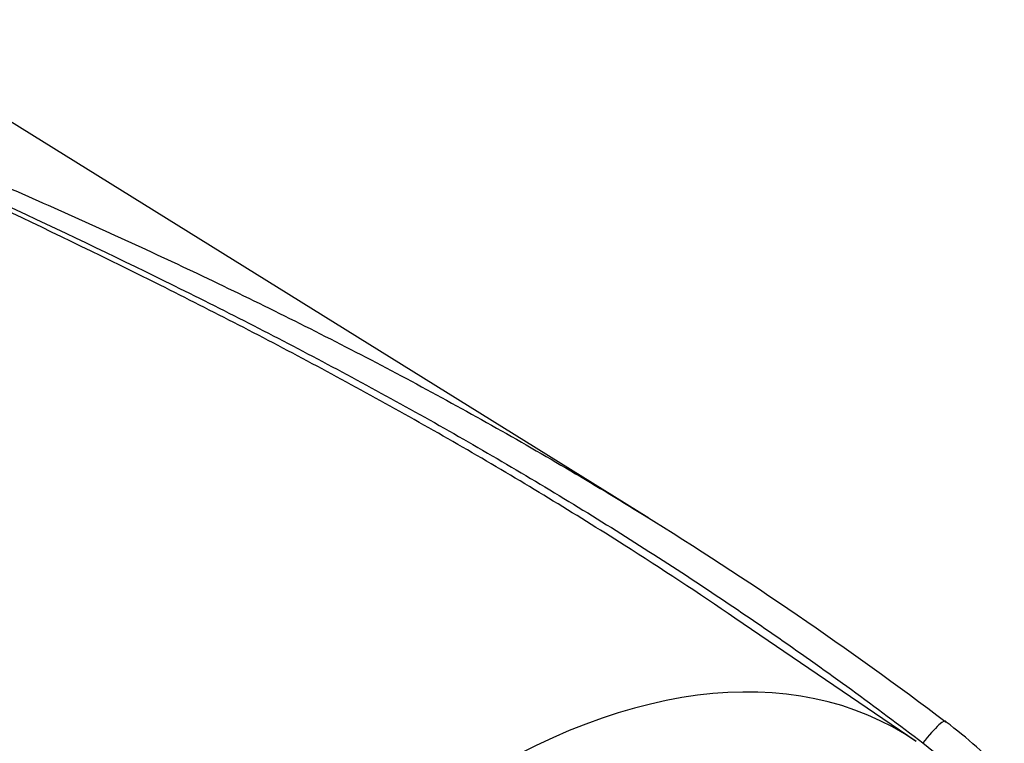
# Model space of a CAD drawing. Units: millimetres. Extents: x 0 to 594, y 0 to 420.
# Drawn here: x 425 to 433, y 362 to 368 of the extents above; entities that cross this region are included whole.
import ezdxf

# ---------------------------------------------------------------- set-up
doc = ezdxf.new("R2010")
doc.units = ezdxf.units.MM
doc.layers.add('PART4', color=7, linetype='Continuous')
doc.layers.add('TSH-1', color=7, linetype='Continuous')

# ---------------------------------------------------------------- blocks, each defined once
blk = doc.blocks.new('SE6')
at = {"layer": 'PART4', "color": 7, "linetype": 'Continuous'}
for p, q in [((429.7999, 363.9402), (421.3694, 369.175)), ((432.0162, 362.0889), (430.5131, 363.1124)), ((432.0722, 362.0767), (432.5462, 361.6922))]:
    blk.add_line(p, q, dxfattribs=at)
blk.add_arc((430.318, 359.6182), 3.273, 42.07499, 53.50754, dxfattribs=at)
for centre, major_axis, ratio, start_param, end_param in [((428.4581, 356.2643), (-3.4148, -5.9146), 0.57735, 3.09871, 4.934322), ((432.0858, 362.0236), (-0.1754, -0.233), 0.148007, 2.981941, 4.594536)]:
    blk.add_ellipse(centre, major_axis=major_axis, ratio=ratio, start_param=start_param, end_param=end_param, dxfattribs=at)
for points, knots in [([(430.5131, 363.1124), (430.2098, 363.3188), (429.9033, 363.5203), (429.1785, 363.9811), (428.7576, 364.2367), (427.908, 364.7308), (427.4791, 364.9695), (426.6152, 365.432), (426.1801, 365.6559), (425.3082, 366.091), (424.8711, 366.3024), (424.2172, 366.614), (423.9995, 366.7169), (423.5656, 366.9219), (423.3496, 367.0238), (423.028, 367.1767), (422.9212, 367.2278), (422.7087, 367.3301), (422.6029, 367.3813), (422.3927, 367.4843), (422.2885, 367.5361), (422.1349, 367.6147), (422.0842, 367.6411), (422.0092, 367.6812), (421.9845, 367.6947), (421.9355, 367.7219), (421.9114, 367.7356), (421.8878, 367.7496)], [0.1568629, 0.1568629, 0.1568629, 0.1568629, 0.25, 0.25, 0.375, 0.375, 0.5, 0.5, 0.625, 0.625, 0.75, 0.75, 0.8125, 0.8125, 0.875, 0.875, 0.90625, 0.90625, 0.9375, 0.9375, 0.96875, 0.96875, 0.984375, 0.984375, 0.9921875, 0.9921875, 1, 1, 1, 1]), ([(421.8957, 367.7529), (421.9445, 367.7258), (421.9951, 367.6996), (422.0971, 367.6477), (422.1488, 367.622), (422.3049, 367.5454), (422.4105, 367.4949), (422.623, 367.3942), (422.7299, 367.3441), (422.9443, 367.2438), (423.052, 367.1938), (423.3761, 367.0437), (423.5936, 366.9434), (424.0301, 366.7417), (424.249, 366.6402), (424.9062, 366.3327), (425.3451, 366.1236), (426.2204, 365.6925), (426.657, 365.4704), (427.5237, 365.0109), (427.9538, 364.7735), (428.8057, 364.2816), (429.2277, 364.027), (430.0604, 363.5005), (430.4712, 363.2285), (431.281, 362.6663), (431.6801, 362.376), (432.0722, 362.0767)], [0, 0, 0, 0, 0.015625, 0.015625, 0.03125, 0.03125, 0.0625, 0.0625, 0.09375, 0.09375, 0.125, 0.125, 0.1875, 0.1875, 0.25, 0.25, 0.375, 0.375, 0.5, 0.5, 0.625, 0.625, 0.75, 0.75, 0.875, 0.875, 1, 1, 1, 1]), ([(422.8296, 367.387), (422.8938, 367.3601), (422.9581, 367.3331), (423.4765, 367.1156), (423.9328, 366.9227), (424.8455, 366.5256), (425.302, 366.3214), (426.2115, 365.8975), (426.6646, 365.6778), (427.3399, 365.3343), (427.5642, 365.2175), (428.0102, 364.9796), (428.232, 364.8585), (428.8933, 364.488), (429.329, 364.2317), (430.6185, 363.4336), (431.4548, 362.8625), (432.2645, 362.2495)], [0.1072775, 0.1072775, 0.1072775, 0.1072775, 0.125, 0.125, 0.25, 0.25, 0.375, 0.375, 0.5, 0.5, 0.5625, 0.5625, 0.625, 0.625, 0.75, 0.75, 1, 1, 1, 1])]:
    blk.add_open_spline(points, degree=3, knots=knots, dxfattribs=at)

msp = doc.modelspace()

# ---------------------------------------------------------------- block references
at = {"layer": 'TSH-1'}
msp.add_blockref('SE6', (0, 0), dxfattribs=at)

doc.saveas('drawing.dxf')
